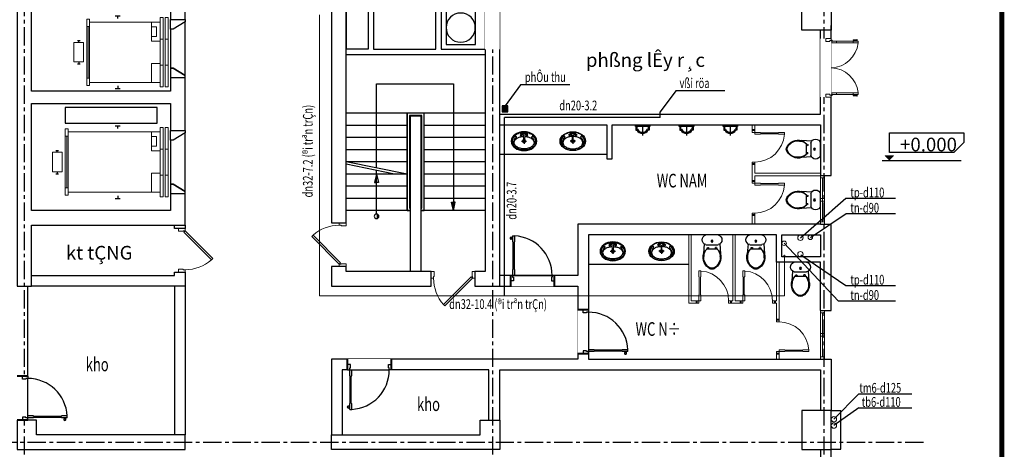
# Model space of a CAD drawing. Units: inches. Extents: x -431615 to 324728, y -144016 to 657712.
# Drawn here: x 177028 to 197223, y 69599 to 78417 of the extents above; entities that cross this region are included whole.
import ezdxf
from ezdxf.enums import TextEntityAlignment as Align

# ---------------------------------------------------------------- set-up
doc = ezdxf.new("R2010")
doc.units = ezdxf.units.IN
doc.header["$LTSCALE"] = 300
doc.header["$MEASUREMENT"] = 0
doc.set_wipeout_variables(frame=1)
doc.linetypes.add('CENTER', pattern=[2, 1.25, -0.25, 0.25, -0.25])
doc.linetypes.add('DASHED2', pattern=[0.375, 0.25, -0.125])
for name, color, linetype, lineweight in [('4', 4, 'Continuous', 20), ('5', 5, 'Continuous', 5), ('9', 9, 'Continuous', 5), ('cap nuoc', 3, 'Continuous', 20), ('CUA', 140, 'Continuous', 5), ('thoat mua', 2, 'Continuous', 13), ('thoat nuoc', 6, 'Continuous', 20)]:
    doc.layers.add(name, color=color, linetype=linetype, lineweight=lineweight)
for name, color, linetype in [('ATEXT', 3, 'Continuous'), ('BAO', 1, 'Continuous'), ('dim', 37, 'Continuous'), ('khuat', 251, 'Continuous'), ('Kichthuocchitiet', 1, 'Continuous'), ('N_netdong', 8, 'Continuous'), ('NOITHAT', 37, 'Continuous'), ('TEXT', 255, 'Continuous'), ('THAY', 47, 'Continuous'), ('totuong', 250, 'Continuous'), ('TRUC', 251, 'CENTER'), ('TUONG', 8, 'Continuous'), ('VACH', 52, 'Continuous')]:
    doc.layers.add(name, color=color, linetype=linetype)
doc.styles.add('NAM1', font='vnsimli.shx', dxfattribs={"width": 0.85, "height": 300})
doc.styles.add('NEW', font='VHAVAN.ttf', dxfattribs={"width": 0.8})

# ---------------------------------------------------------------- blocks, each defined once
blk = doc.blocks.new('*U33')
at = {"color": 165}
for p, q in [((100, 810), (140, 810)), ((100, 810), (100, 690)), ((140, 810), (140, 690)), ((100, 776), (84, 776)), ((84, 748), (84, 776)), ((100, 748), (84, 748)), ((100, 690), (108, 690)), ((108, 690), (108, 120)), ((132, 690), (140, 690)), ((132, 690), (132, 120)), ((108, 120), (100, 120)), ((132, 120), (140, 120))]:
    blk.add_line(p, q, dxfattribs=at)
blk.add_arc((68, 762), 21.1, 42.9129, 317.0871, dxfattribs=at)
blk.add_wipeout([(55, 0), (955, 0), (955, -223), (55, -223)]).dxf.layer = '9'
at = {"lineweight": 40}
for p, q in [((55, 0), (55, -220)), ((955, 0), (955, -220))]:
    blk.add_line(p, q, dxfattribs=at)
at = {"color": 165}
for p, q in [((100, 120), (100, 0)), ((100, 0), (910, 0)), ((140, 120), (140, 0))]:
    blk.add_line(p, q, dxfattribs=at)
for points in [[(55, -110), (55, 0), (100, 0), (100, -40), (115, -40), (115, -110)], [(955, -110), (955, 0), (910, 0), (910, -40), (895, -40), (895, -110)]]:
    blk.add_lwpolyline(points, close=True, dxfattribs=at)
blk.add_arc((99, 0), 811, 0, 87.1041, dxfattribs=at)
blk = doc.blocks.new('*U44')
at = {"color": 165}
for p, q in [((910, 810), (870, 810)), ((870, 810), (870, 690)), ((910, 810), (910, 690)), ((877, 690), (870, 690)), ((877, 690), (877, 120)), ((910, 690), (902, 690)), ((902, 690), (902, 120)), ((910, 776), (926, 776)), ((910, 748), (926, 748)), ((926, 748), (926, 776)), ((877, 120), (870, 120)), ((902, 120), (910, 120))]:
    blk.add_line(p, q, dxfattribs=at)
blk.add_arc((942, 762), 21.1, 222.9129, 137.0871, dxfattribs=at)
blk.add_wipeout([(55, 0), (955, 0), (955, -223), (55, -223)]).dxf.layer = '9'
at = {"lineweight": 40}
for p, q in [((55, 0), (55, -220)), ((955, 0), (955, -220))]:
    blk.add_line(p, q, dxfattribs=at)
at = {"color": 165}
for p, q in [((100, 0), (910, 0)), ((870, 120), (870, 0)), ((910, 120), (910, 0))]:
    blk.add_line(p, q, dxfattribs=at)
for points in [[(55, -110), (55, 0), (100, 0), (100, -40), (115, -40), (115, -110)], [(955, -110), (955, 0), (910, 0), (910, -40), (895, -40), (895, -110)]]:
    blk.add_lwpolyline(points, close=True, dxfattribs=at)
blk.add_arc((911, 0), 811, 92.8959, 180, dxfattribs=at)
blk = doc.blocks.new('A$C407028A9')
for p, q in [((44, 325), (33, 325)), ((33, 325), (33, 200)), ((54, 306), (55, 288)), ((55, 238), (54, 219)), ((64, 277), (55, 286)), ((55, 236), (64, 245)), ((160, 270), (64, 277)), ((64, 245), (160, 252)), ((143, 262), (246, 262)), ((164, 260), (160, 270)), ((160, 252), (164, 260)), ((193, 317), (193, 209)), ((33, 200), (44, 200))]:
    blk.add_line(p, q)
for centre, radius in [((61, 323), 17.7), ((61, 202), 17.7), ((61, 323), 12.4), ((61, 202), 12.4), ((193, 262), 32.2), ((193, 262), 20.7)]:
    blk.add_circle(centre, radius)
for centre, radius, start, end in [((271, 285), 258, 143.6156, 163.0273), ((223, 320), 199, 119.3424, 143.6156), ((107, 439), 16.1, 134.137, 328.3974), ((183, 391), 106, 34.0878, 145.6157), ((325, 288), 226, 148.2849, 165.642), ((199, 360), 105, 86.3908, 137.7916), ((193, 374), 137, 90, 119.3424), ((262, 327), 152, 123.8329, 148.2849), ((222, 386), 80.4, 90, 123.8329), ((193, 374), 137, 60.6576, 90), ((222, 386), 80.4, 56.1671, 90), ((163, 320), 199, 36.3844, 60.6576), ((182, 327), 152, 31.7151, 56.1671), ((119, 288), 226, 14.358, 31.7151), ((115, 285), 258, 16.9727, 36.3844), ((346, 262), 337, 163.0273, 180), ((346, 262), 337, 180, 196.9727), ((426, 262), 330, 165.642, 177.8099), ((426, 262), 330, 182.5334, 194.358), ((19, 262), 330, 0, 14.358), ((19, 262), 330, 345.642, 0), ((40, 262), 337, 0, 16.9727), ((40, 262), 337, 343.0273, 0), ((271, 239), 258, 196.9727, 216.3844), ((223, 204), 199, 216.3844, 240.6576), ((107, 85), 16.1, 31.6026, 225.863), ((183, 134), 106, 214.3843, 325.9122), ((325, 236), 226, 194.358, 211.7151), ((199, 164), 105, 222.2084, 273.6092), ((193, 150), 137, 240.6576, 270), ((262, 197), 152, 211.7151, 236.1671), ((222, 138), 80.4, 236.1671, 270), ((193, 150), 137, 270, 299.3424), ((222, 138), 80.4, 270, 303.8329), ((163, 204), 199, 299.3424, 323.6156), ((182, 197), 152, 303.8329, 328.2849), ((119, 236), 226, 328.2849, 345.642), ((115, 239), 258, 323.6156, 343.0273)]:
    blk.add_arc(centre, radius, start, end)
blk.add_ellipse((193, 262), major_axis=(0, -262), ratio=0.736842)
blk = doc.blocks.new('TOILET')
for p, q in [((-160, 185), (-176, 388)), ((108, 290), (-108, 290)), ((-95, 260), (-72, 260)), ((95, 260), (72, 260)), ((160, 185), (176, 388)), ((-125, 200), (125, 200)), ((125, 0), (-125, 0))]:
    blk.add_line(p, q)
for radius in [20, 15, 15]:
    blk.add_circle((0, 125), radius)
for centre, radius, start, end in [((83, 456), 268, 117.8636, 194.7834), ((66, 464), 237, 116.0225, 168.802), ((0, 576), 125, 70.2284, 109.7716), ((-16, 632), 50, 98.6102, 116.0225), ((0, 529), 154, 90, 98.6102), ((0, 529), 154, 81.3898, 90), ((16, 632), 50, 63.9775, 81.3898), ((-66, 464), 237, 11.198, 63.9775), ((-83, 456), 268, 345.2166, 62.1364), ((-88, 494), 80, 168.802, 181.9492), ((693, 521), 861, 181.9492, 186.1007), ((56, 435), 220, 181.5789, 221.4611), ((-56, 435), 220, 318.5389, 358.4211), ((-693, 521), 861, 353.8993, 358.0508), ((88, 494), 80, 358.0508, 11.198), ((95, 503), 295, 203.0493, 226.3894), ((-61, 275), 37.2, 156.1865, 203.8135), ((-106, 275), 37.2, 336.1865, 23.8135), ((106, 275), 37.2, 156.1865, 203.8135), ((61, 275), 37.2, 336.1865, 23.8135), ((-95, 503), 295, 313.6106, 336.9507), ((-102, 100), 102, 102.6804, 257.3196), ((102, 100), 102, 282.6804, 77.3196)]:
    blk.add_arc(centre, radius, start, end)
blk = doc.blocks.new('A$C7DDC0403')
blk.add_line((74, 147), (295, 147))
for points in [[(74, 297), (109, 297), (109, 0)], [(109, 0), (109, 0), (74, 0), (74, 297)], [(109, 283), (182, 283), (182, 264)], [(109, 266), (162, 266), (162, 247)], [(109, 28), (162, 28), (162, 47)], [(109, 13), (182, 13), (182, 32)]]:
    blk.add_lwpolyline(points)
for radius in [14.5, 6.47]:
    blk.add_circle((90, 147), radius)
for centre, radius, start, end in [((118, 147), 109, 293.6567, 66.3433), ((113, 148), 135, 300.9348, 59.0652)]:
    blk.add_arc(centre, radius, start, end)
blk = doc.blocks.new('*U32')
at = {"color": 165}
for p, q in [((108, -340), (100, -340)), ((108, -910), (108, -340)), ((132, -340), (140, -340)), ((132, -910), (132, -340)), ((100, -968), (84, -968)), ((84, -968), (84, -996)), ((100, -996), (84, -996)), ((100, -1030), (100, -910)), ((100, -910), (108, -910)), ((132, -910), (140, -910)), ((140, -1030), (140, -910)), ((100, -1030), (140, -1030))]:
    blk.add_line(p, q, dxfattribs=at)
blk.add_arc((68, -982), 21.1, 42.9129, 317.0871, dxfattribs=at)
blk.add_wipeout([(55, -220), (955, -220), (955, 3), (55, 3)]).dxf.layer = '9'
at = {"lineweight": 40}
for p, q in [((55, -220), (55, 0)), ((955, -220), (955, 0))]:
    blk.add_line(p, q, dxfattribs=at)
at = {"color": 165}
for p, q in [((100, -340), (100, -220)), ((100, -220), (910, -220)), ((140, -340), (140, -220))]:
    blk.add_line(p, q, dxfattribs=at)
for points in [[(55, -110), (55, -220), (100, -220), (100, -180), (115, -180), (115, -110)], [(955, -110), (955, -220), (910, -220), (910, -180), (895, -180), (895, -110)]]:
    blk.add_lwpolyline(points, close=True, dxfattribs=at)
blk.add_arc((99, -220), 811, 272.8959, 0, dxfattribs=at)
blk = doc.blocks.new('*U27')
blk.add_wipeout([(-500, -225), (-500, 0), (500, 0), (500, -225)]).dxf.layer = '4'
at = {"layer": '5'}
blk.add_line((-450, -40), (450, -40), dxfattribs=at)
for points in [[(-500, -80), (-450, -80), (-450, 0), (-500, 0)], [(-500, 0), (500, 0), (500, -80), (-500, -80)], [(-25, -40), (25, -40), (25, 0), (-25, 0)], [(450, -80), (500, -80), (500, 0), (450, 0)], [(-25, -80), (25, -80), (25, -40), (-25, -40)]]:
    blk.add_lwpolyline(points, close=True, dxfattribs=at)
at = {"layer": 'TUONG'}
for p, q in [((-500, 0), (-500, -220)), ((500, 0), (500, -220))]:
    blk.add_line(p, q, dxfattribs=at)
blk = doc.blocks.new('fdhfdh')
at = {"layer": 'dim'}
blk.add_line((-456777, -202251), (-455857, -202251), dxfattribs=at)
blk.add_lwpolyline([(-456695, -201926), (-455828, -201926), (-455828, -202041), (-455943, -202157), (-456695, -202157), (-456695, -201926)], dxfattribs=at)
for points in [[(-456754, -202189), (-456695, -202189), (-456695, -202251)], [(-456636, -202189), (-456695, -202189), (-456695, -202251)]]:
    blk.add_solid(points, dxfattribs=at)
blk = doc.blocks.new('*U45')
for points in [[(28, -28), (594, 537), (566, 566), (0, 0)], [(-50, 0), (-50, -140), (10, -140), (10, -40), (0, -40), (0, 0)], [(850, 0), (850, -140), (790, -140), (790, -40), (800, -40), (800, 0)]]:
    blk.add_lwpolyline(points, close=True)
at = {"color": 8}
blk.add_arc((0, 0), 800, 0, 42.134, dxfattribs=at)
blk = doc.blocks.new('*U49')
for points in [[(-950, 0), (-950, 140), (-890, 140), (-890, 40), (-900, 40), (-900, 0)], [(-128, 28), (-694, -537), (-666, -566), (-100, 0)], [(-50, 0), (-50, 140), (-110, 140), (-110, 40), (-100, 40), (-100, 0)]]:
    blk.add_lwpolyline(points, close=True)
at = {"color": 8}
blk.add_arc((-100, 0), 800, 180, 222.134, dxfattribs=at)
blk = doc.blocks.new('1050')
at = {"color": 8, "linetype": 'Continuous', "lineweight": 5}
for p, q in [((-123, 1116), (-123, 1056)), ((-123, 1014), (-123, 954)), ((409, 1116), (409, 1056)), ((409, 1014), (409, 954)), ((-87, 954), (-87, 774)), ((373, 954), (373, 774)), ((-87, 774), (-477, 774)), ((373, 774), (763, 774)), ((-477, -935), (-537, -935)), ((-387, -995), (-387, -935)), ((673, -965), (-387, -965)), ((673, -995), (673, -935)), ((763, -935), (823, -935))]:
    blk.add_line(p, q, dxfattribs=at)
at = {"color": 52}
for p, q in [((-603, 30), (-603, 132)), ((889, 30), (889, 132)), ((-98, -1186), (-98, -1130)), ((383, -1186), (383, -1130))]:
    blk.add_line(p, q, dxfattribs=at)
at = {"color": 8, "linetype": 'Continuous', "lineweight": 5}
for points in [[(-567, 1116), (-567, 1056), (853, 1056), (853, 1116)], [(-567, 1014), (-567, 954), (853, 954), (853, 1014)], [(-477, 954), (-477, -935), (763, -935), (763, 954)], [(667, 774), (667, 875), (469, 875), (469, 774)], [(343, -1258), (-57, -1258), (-57, -1058), (343, -1058)]]:
    blk.add_lwpolyline(points, close=True, dxfattribs=at)
at = {"color": 52}
for points in [[(-547, 81), (-603, 81)], [(833, 81), (889, 81)], [(-57, -1158), (-98, -1158)], [(343, -1158), (383, -1158)]]:
    blk.add_lwpolyline(points, dxfattribs=at)
at = {"color": 8, "linetype": 'Continuous', "lineweight": 5}
blk.add_lwpolyline([(-537, -935), (-537, -995), (823, -995), (823, -935)], dxfattribs=at)
blk = doc.blocks.new('thang may')
at = {"color": 8, "linetype": 'Continuous', "lineweight": 5}
for p, q in [((342, 230), (342, 620)), ((1610, 620), (1610, 680)), ((1670, 530), (1610, 530)), ((1640, -530), (1640, 530)), ((0, 266), (60, 266)), ((102, 266), (162, 266)), ((162, 230), (342, 230)), ((0, -266), (60, -266)), ((102, -266), (162, -266)), ((162, -230), (342, -230)), ((342, -230), (342, -620)), ((1670, -530), (1610, -530)), ((1610, -620), (1610, -680))]:
    blk.add_line(p, q, dxfattribs=at)
at = {"color": 52}
for p, q in [((1086, 746), (984, 746)), ((1861, 241), (1805, 241)), ((1861, -241), (1805, -241)), ((1086, -746), (984, -746))]:
    blk.add_line(p, q, dxfattribs=at)
at = {"color": 8, "linetype": 'Continuous', "lineweight": 5}
for points in [[(0, 710), (60, 710), (60, -710), (0, -710)], [(102, 710), (162, 710), (162, -710), (102, -710)], [(162, 620), (1610, 620), (1610, -620), (162, -620)], [(1933, -200), (1933, 200), (1733, 200), (1733, -200)], [(342, -524), (241, -524), (241, -326), (342, -326)]]:
    blk.add_lwpolyline(points, close=True, dxfattribs=at)
at = {"color": 52}
for points in [[(1035, 690), (1035, 746)], [(1833, 200), (1833, 241)], [(1833, -200), (1833, -241)], [(1035, -690), (1035, -746)]]:
    blk.add_lwpolyline(points, dxfattribs=at)
at = {"color": 8, "linetype": 'Continuous', "lineweight": 5}
blk.add_lwpolyline([(1610, 680), (1670, 680), (1670, -680), (1610, -680)], dxfattribs=at)
blk = doc.blocks.new('*U37')
for points in [[(-50, 0), (-50, 140), (10, 140), (10, 40), (0, 40), (0, 0)], [(28, 28), (594, -537), (566, -566), (0, 0)], [(850, 0), (850, 140), (790, 140), (790, 40), (800, 40), (800, 0)]]:
    blk.add_lwpolyline(points, close=True)
at = {"color": 8}
blk.add_arc((0, 0), 800, 317.866, 0, dxfattribs=at)
blk = doc.blocks.new('A$C04796ED1')
at = {"layer": 'totuong'}
for points in [[(11255, 21816), (11295, 21644), (11255, 21644)], [(9680, 21066), (9720, 21239), (9680, 21239)]]:
    blk.add_hatch(color=256, dxfattribs=at).paths.add_polyline_path(points)
h = blk.add_hatch(color=256, dxfattribs=at)
edge = h.paths.add_edge_path()
edge.add_ellipse((11255, 20949), major_axis=(33, -33), ratio=1, start_angle=224.9977, end_angle=314.9977, ccw=False)
edge.add_line((11208, 20949), (11208, 20949))
edge.add_line((11208, 20949), (11255, 20949))
edge.add_line((11255, 20949), (11255, 20902))
edge = h.paths.add_edge_path()
edge.add_line((11255, 20949), (11208, 20949))
edge.add_ellipse((11255, 20949), major_axis=(-33, -33), ratio=1, start_angle=224.9977, end_angle=314.9976, ccw=False)
edge.add_line((11255, 20996), (11255, 20949))
at = {"layer": 'khuat'}
for points in [[(15480, 24791), (15480, 23991), (15430, 23991), (15180, 23841), (15180, 24941), (15430, 24791)], [(15753, 23181), (17641, 23181), (17641, 22861), (15753, 22861)], [(15480, 22511), (15480, 21611), (15430, 21611), (15180, 21461), (15180, 22661), (15430, 22511)]]:
    blk.add_lwpolyline(points, close=True, dxfattribs=at)
for points in [[(11255, 21941), (11255, 23666), (9680, 23666), (9680, 21066)], [(11255, 20996), (11255, 20996), (11255, 20996), (11255, 21891)]]:
    blk.add_lwpolyline(points, dxfattribs=at)
at = {"layer": 'Kichthuocchitiet', "linetype": 'Continuous'}
blk.add_lwpolyline([(9229, 24472), (9229, 25171), (9830, 25171), (9830, 24472)], close=True, dxfattribs=at)
blk.add_circle((9530, 24821), 300, dxfattribs=at)
at = {"layer": 'THAY'}
for p, q in [((9030, 23066), (11880, 23066)), ((10280, 21066), (10280, 23066)), ((10630, 21066), (10630, 23066)), ((9030, 22816), (10280, 22816)), ((10630, 22816), (11880, 22816)), ((9030, 22566), (10280, 22566)), ((10630, 22566), (11880, 22566)), ((9030, 22316), (10280, 22316)), ((10630, 22316), (11880, 22316)), ((9030, 22066), (10280, 22066)), ((10630, 22066), (11880, 22066)), ((9030, 21816), (10280, 21816)), ((10630, 21816), (11880, 21816)), ((9030, 21566), (10280, 21566)), ((10630, 21566), (11880, 21566)), ((9030, 21316), (10280, 21316)), ((10630, 21316), (11880, 21316)), ((9030, 21066), (10345, 21066)), ((10565, 21066), (11880, 21066))]:
    blk.add_line(p, q, dxfattribs=at)
for points in [[(10345, 21066), (10280, 21066), (10280, 23066), (10630, 23066), (10630, 21066), (10565, 21066)], [(10345, 21116), (10330, 21116), (10330, 23016), (10580, 23016), (10580, 21116), (10565, 21116)], [(10630, 21816), (11880, 22066)], [(10885, 21816), (11880, 22016)], [(11255, 21816), (11215, 21644), (11255, 21644)], [(9680, 21066), (9640, 21239), (9680, 21239)]]:
    blk.add_lwpolyline(points, dxfattribs=at)
blk.add_circle((11255, 20949), 46.6, dxfattribs=at)
at = {"layer": 'totuong'}
for points in [[(11255, 21816), (11295, 21644), (11255, 21644)], [(9680, 21066), (9720, 21239), (9680, 21239)]]:
    blk.add_lwpolyline(points, dxfattribs=at)
at = {"layer": 'TRUC', "color": 8}
for p, q in [((2080, 36232), (2080, 1366)), ((8880, 36232), (8880, 1366)), ((18480, 36232), (18480, 1366)), ((34612, 16316), (0, 16316))]:
    blk.add_line(p, q, dxfattribs=at)
at = {"layer": 'TUONG'}
for p, q in [((11880, 25266), (11880, 24376)), ((10345, 23001), (10345, 19816)), ((10345, 23001), (10565, 23001)), ((10565, 23001), (10565, 19816))]:
    blk.add_line(p, q, dxfattribs=at)
for points in [[(1930, 24766), (2530, 24766), (2530, 25566), (1930, 25566)], [(1930, 16966), (2530, 16966), (2530, 16166), (1930, 16166)]]:
    blk.add_lwpolyline(points, close=True, dxfattribs=at)
for points in [[(9237, 19816), (9237, 19516), (8730, 19516), (8730, 25566), (12180, 25566), (12180, 20816), (11880, 20816), (11880, 25266), (9030, 25266), (9030, 19816), (9237, 19816)], [(15180, 25566), (18630, 25566), (18630, 19516), (18330, 19516), (18330, 20766), (15180, 20766), (15180, 21411), (15480, 21411), (15480, 21066), (18330, 21066), (18330, 23266), (15480, 23266), (15480, 22711), (15180, 22711), (15180, 23791), (15480, 23791), (15480, 23516), (18330, 23516), (18330, 25266), (15480, 25266), (15480, 24991), (15180, 24991), (15180, 25566)], [(11320, 25266), (11320, 24376), (10040, 24376), (10040, 25266), (10020, 25266), (10020, 25266), (9930, 25266), (9930, 24376), (9030, 24376)], [(11430, 25266), (11430, 24376), (11880, 24376)], [(15180, 24991), (15180, 24941), (15430, 24791), (15480, 24791), (15480, 24991)], [(9030, 24266), (11880, 24266)], [(15180, 23791), (15180, 23841), (15430, 23991), (15480, 23991), (15480, 23791)], [(15180, 22711), (15180, 22661), (15430, 22511), (15480, 22511), (15480, 22711)], [(15180, 21411), (15180, 21461), (15430, 21611), (15480, 21611), (15480, 21411)], [(15180, 20766), (15180, 20701), (15400, 20701), (15400, 20766)], [(10137, 19516), (10137, 19816), (11880, 19816), (11880, 19916), (12180, 19916), (12180, 19516), (10137, 19516)], [(18330, 19736), (15400, 19736), (15400, 19801), (15180, 19801), (15180, 19516), (18330, 19516)], [(8730, 16766), (8730, 16166), (12180, 16166), (12180, 16466), (9130, 16466), (9130, 16766), (8730, 16766)], [(18630, 16766), (18630, 16166), (15180, 16166), (15180, 16466), (18230, 16466), (18230, 16766), (18630, 16766)]]:
    blk.add_lwpolyline(points, dxfattribs=at)
at = {"layer": 'CUA', "color": 68, "linetype": 'DASHED2', "xscale": -1, "rotation": 270}
blk.add_blockref('*U45', (12020, 19966), dxfattribs=at)
at = {"layer": 'CUA', "color": 68, "linetype": 'DASHED2', "rotation": 270}
blk.add_blockref('*U37', (15180, 20651), dxfattribs=at)
at = {"layer": 'CUA', "color": 68, "linetype": 'DASHED2', "xscale": -1}
blk.add_blockref('*U49', (9187, 19676), dxfattribs=at)
at = {"layer": 'NOITHAT', "xscale": -1, "rotation": 180}
blk.add_blockref('thang may', (15530, 24316), dxfattribs=at)
at = {"layer": 'VACH', "extrusion": (0, 0, -1), "xscale": -1, "zscale": -1, "rotation": 270}
blk.add_blockref('1050', (-16646, 21919), dxfattribs=at)
blk.add_wipeout([(9030, 25266), (8730, 25266), (8730, 24376), (9030, 24376)]).dxf.layer = 'khuat'
blk = doc.blocks.new('A$C020A394A')
for p, q in [((167, 635), (173, 563)), ((183, 639), (171, 639)), ((181, 563), (186, 635)), ((185, 623), (200, 623)), ((186, 631), (200, 631)), ((240, 660), (200, 660)), ((1260, 660), (1300, 660)), ((1314, 631), (1300, 631)), ((1315, 623), (1300, 623)), ((1319, 563), (1314, 635)), ((1317, 639), (1329, 639)), ((1333, 635), (1327, 563)), ((175, 561), (179, 561)), ((240, 560), (200, 560)), ((1260, 560), (1300, 560)), ((1325, 561), (1321, 561)), ((240, 220), (200, 220)), ((1260, 220), (1300, 220))]:
    blk.add_line(p, q)
for centre, radius, start, end in [((171, 635), 4, 90, 184.8991), ((183, 635), 4, 355.1009, 90), ((1317, 635), 4, 90, 184.8991), ((1329, 635), 4, 355.1009, 90), ((175, 563), 2, 184.8991, 270), ((179, 563), 2, 270, 355.1009), ((1321, 563), 2, 184.8991, 270), ((1325, 563), 2, 270, 355.1009)]:
    blk.add_arc(centre, radius, start, end)
blk.add_wipeout([(150, 110), (1350, 110), (1350, -110), (150, -110)])
for p, q in [((200, 120), (200, 660)), ((240, 120), (240, 660)), ((1260, 120), (1260, 660)), ((1300, 120), (1300, 660)), ((150, 0), (150, 110)), ((150, 110), (190, 110)), ((210, 0), (150, 0)), ((190, 110), (190, 80)), ((190, 80), (210, 80)), ((240, 120), (200, 120)), ((210, 80), (210, 0)), ((1260, 120), (1300, 120)), ((1290, 80), (1290, 0)), ((1310, 80), (1290, 80)), ((1310, 80), (1290, 80)), ((1290, 0), (1350, 0)), ((1310, 110), (1310, 80)), ((1350, 110), (1310, 110)), ((1310, 110), (1310, 80)), ((1350, 0), (1350, 110))]:
    blk.add_line(p, q)
for centre in [(190, 120), (1310, 120)]:
    blk.add_circle(centre, 10)
for centre, start, end in [((185, 97), 1.2702, 84.4077), ((1315, 97), 95.5923, 178.7298)]:
    blk.add_arc(centre, 565, start, end)
blk = doc.blocks.new('phu kien')
at = {"ltscale": 0.03}
for p, q in [((0, 0), (100, 0)), ((0, -100), (0, 0)), ((100, 0), (100, -100)), ((100, -100), (0, -100)), ((17, -45), (39, -48)), ((39, -52), (17, -55)), ((41, -43), (23, -30)), ((23, -70), (41, -57)), ((30, -23), (43, -41)), ((43, -59), (30, -77)), ((48, -39), (45, -17)), ((45, -83), (48, -61)), ((55, -17), (52, -39)), ((52, -61), (55, -83)), ((57, -41), (70, -23)), ((70, -77), (57, -59)), ((77, -30), (59, -43)), ((59, -57), (77, -70)), ((61, -48), (83, -45)), ((83, -55), (61, -52))]:
    blk.add_line(p, q, dxfattribs=at)
blk.add_circle((50, -50), 41.7, dxfattribs=at)
for centre, radius, start, end in [((17, -50), 5.2, 90, 270), ((26, -26), 5.2, 45, 225), ((26, -74), 5.2, 135, 315), ((38, -50), 1.8, 287.6592, 72.3408), ((42, -42), 1.8, 242.6592, 27.3408), ((42, -58), 1.8, 332.6592, 117.3408), ((50, -17), 5.2, 360, 180), ((50, -83), 5.2, 180, 0), ((50, -38), 1.8, 197.6592, 342.3408), ((50, -62), 1.8, 17.6592, 162.3408), ((58, -42), 1.8, 152.6592, 297.3408), ((58, -58), 1.8, 62.6592, 207.3408), ((62, -50), 1.8, 107.6592, 252.3408), ((74, -26), 5.2, 315, 135), ((74, -74), 5.2, 225, 45), ((83, -50), 5.2, 270, 90)]:
    blk.add_arc(centre, radius, start, end, dxfattribs=at)

msp = doc.modelspace()

# ---------------------------------------------------------------- linework, layer by layer
at = {"layer": 'CUA'}
for p, q in [((192052.7, 76104.3), (192052.7, 76259.3)), ((192052.7, 76149.3), (192102.7, 76149.3)), ((192052.7, 76149.3), (192102.7, 76149.3)), ((192052.7, 76149.3), (192102.7, 76149.3)), ((192102.7, 76104.3), (192102.7, 76259.3)), ((192222.7, 76104.3), (192102.7, 76104.3)), ((192102.7, 76064.3), (192102.7, 76104.3)), ((192222.7, 76064.3), (192102.7, 76064.3)), ((192222.7, 76096.8), (192222.7, 76104.3)), ((192592.7, 76096.8), (192222.7, 76096.8)), ((192222.7, 76071.8), (192222.7, 76064.3)), ((192592.7, 76071.8), (192222.7, 76071.8)), ((192712.7, 76104.3), (192592.7, 76104.3)), ((192592.7, 76104.3), (192592.7, 76096.8)), ((192592.7, 76071.8), (192592.7, 76064.3)), ((192712.7, 76064.3), (192592.7, 76064.3)), ((192712.7, 76104.3), (192712.7, 76064.3)), ((192052.7, 75059.3), (192052.7, 75494.3)), ((192052.7, 75449.3), (192102.7, 75449.3)), ((192102.7, 75264.3), (192102.7, 75494.3)), ((193452.7, 75264.3), (192102.7, 75264.3)), ((192102.7, 75059.3), (192102.7, 75214.3)), ((193452.7, 75214.3), (192102.7, 75214.3)), ((192052.7, 75104.3), (192102.7, 75104.3)), ((192052.7, 75104.3), (192102.7, 75104.3)), ((192052.7, 75104.3), (192102.7, 75104.3)), ((192222.7, 75059.3), (192102.7, 75059.3)), ((192102.7, 75019.3), (192102.7, 75059.3)), ((192222.7, 75019.3), (192102.7, 75019.3)), ((192222.7, 75051.8), (192222.7, 75059.3)), ((192592.7, 75051.8), (192222.7, 75051.8)), ((192222.7, 75026.8), (192222.7, 75019.3)), ((192592.7, 75026.8), (192222.7, 75026.8)), ((192712.7, 75059.3), (192592.7, 75059.3)), ((192592.7, 75059.3), (192592.7, 75051.8)), ((192592.7, 75026.8), (192592.7, 75019.3)), ((192712.7, 75019.3), (192592.7, 75019.3)), ((192712.7, 75059.3), (192712.7, 75019.3)), ((192052.7, 74219.3), (192052.7, 74449.3)), ((192052.7, 74404.3), (192102.7, 74404.3)), ((192102.7, 74219.3), (192102.7, 74449.3)), ((190752.7, 72599.3), (190752.7, 73999.3)), ((190802.7, 72649.3), (190802.7, 73999.3)), ((191652.7, 72649.3), (191652.7, 73999.3)), ((191702.7, 72649.3), (191702.7, 73999.3)), ((192552.7, 72649.3), (192552.7, 73439.3)), ((192602.7, 72214.3), (192602.7, 73439.3)), ((190957.7, 73259.3), (190997.7, 73259.3)), ((190957.7, 73259.3), (190957.7, 73139.3)), ((190957.7, 73139.3), (190965.2, 73139.3)), ((190965.2, 73139.3), (190965.2, 72769.3)), ((190990.2, 73139.3), (190997.7, 73139.3)), ((190990.2, 73139.3), (190990.2, 72769.3)), ((190997.7, 73259.3), (190997.7, 73139.3)), ((191857.7, 73259.3), (191897.7, 73259.3)), ((191857.7, 73259.3), (191857.7, 73139.3)), ((191857.7, 73139.3), (191865.2, 73139.3)), ((191865.2, 73139.3), (191865.2, 72769.3)), ((191890.2, 73139.3), (191897.7, 73139.3)), ((191890.2, 73139.3), (191890.2, 72769.3)), ((191897.7, 73259.3), (191897.7, 73139.3)), ((190957.7, 72769.3), (190957.7, 72649.3)), ((190965.2, 72769.3), (190957.7, 72769.3)), ((190990.2, 72769.3), (190997.7, 72769.3)), ((190997.7, 72769.3), (190997.7, 72649.3)), ((191857.7, 72769.3), (191857.7, 72649.3)), ((191865.2, 72769.3), (191857.7, 72769.3)), ((191890.2, 72769.3), (191897.7, 72769.3)), ((191897.7, 72769.3), (191897.7, 72649.3)), ((190752.7, 72599.3), (190957.7, 72599.3)), ((190802.7, 72649.3), (190957.7, 72649.3)), ((190912.7, 72599.3), (190912.7, 72649.3)), ((190912.7, 72599.3), (190912.7, 72649.3)), ((190912.7, 72599.3), (190912.7, 72649.3)), ((190997.7, 72649.3), (190957.7, 72649.3)), ((191567.7, 72649.3), (191652.7, 72649.3)), ((191567.7, 72599.3), (191857.7, 72599.3)), ((191612.7, 72599.3), (191612.7, 72649.3)), ((191702.7, 72649.3), (191857.7, 72649.3)), ((191812.7, 72599.3), (191812.7, 72649.3)), ((191812.7, 72599.3), (191812.7, 72649.3)), ((191812.7, 72599.3), (191812.7, 72649.3)), ((191897.7, 72649.3), (191857.7, 72649.3)), ((192467.7, 72649.3), (192552.7, 72649.3)), ((192467.7, 72599.3), (192552.7, 72599.3)), ((192512.7, 72599.3), (192512.7, 72649.3)), ((192552.7, 72214.3), (192552.7, 72599.3)), ((192552.7, 72259.3), (192602.7, 72259.3)), ((192552.7, 71559.3), (192602.7, 71559.3)), ((192552.7, 71559.3), (192602.7, 71559.3)), ((192552.7, 71559.3), (192602.7, 71559.3)), ((192722.7, 71644.3), (192602.7, 71644.3)), ((192602.7, 71644.3), (192602.7, 71604.3)), ((192722.7, 71604.3), (192602.7, 71604.3)), ((192722.7, 71636.8), (192722.7, 71644.3)), ((193092.7, 71636.8), (192722.7, 71636.8)), ((192722.7, 71611.8), (192722.7, 71604.3)), ((193092.7, 71611.8), (192722.7, 71611.8)), ((193212.7, 71644.3), (193092.7, 71644.3)), ((193092.7, 71636.8), (193092.7, 71644.3)), ((193092.7, 71604.3), (193092.7, 71611.8)), ((193212.7, 71604.3), (193092.7, 71604.3)), ((193212.7, 71604.3), (193212.7, 71644.3))]:
    msp.add_line(p, q, dxfattribs=at)
at = {"layer": 'CUA', "lineweight": 40}
for p, q in [((192102.7, 76149.3), (192052.7, 76149.3)), ((192102.7, 75449.3), (192052.7, 75449.3)), ((192102.7, 75104.3), (192052.7, 75104.3)), ((192102.7, 74404.3), (192052.7, 74404.3)), ((190912.7, 72649.3), (190912.7, 72599.3)), ((191612.7, 72649.3), (191612.7, 72599.3)), ((191812.7, 72649.3), (191812.7, 72599.3)), ((192512.7, 72649.3), (192512.7, 72599.3)), ((192602.7, 72259.3), (192552.7, 72259.3)), ((192602.7, 71559.3), (192552.7, 71559.3))]:
    msp.add_line(p, q, dxfattribs=at)
at = {"layer": 'CUA'}
for points in [[(192052.7, 76149.3), (192102.7, 76149.3), (192102.7, 76104.3), (192057.7, 76104.3), (192057.7, 76104.3), (192052.7, 76104.3)], [(192052.7, 75449.3), (192102.7, 75449.3), (192102.7, 75494.3), (192057.7, 75494.3), (192057.7, 75494.3), (192052.7, 75494.3)], [(192052.7, 75104.3), (192102.7, 75104.3), (192102.7, 75059.3), (192057.7, 75059.3), (192057.7, 75059.3), (192052.7, 75059.3)], [(192052.7, 74404.3), (192102.7, 74404.3), (192102.7, 74449.3), (192057.7, 74449.3), (192057.7, 74449.3), (192052.7, 74449.3)], [(190912.7, 72599.3), (190912.7, 72649.3), (190957.7, 72649.3), (190957.7, 72604.3), (190957.7, 72604.3), (190957.7, 72599.3)], [(191612.7, 72599.3), (191612.7, 72649.3), (191567.7, 72649.3), (191567.7, 72604.3), (191567.7, 72604.3), (191567.7, 72599.3)], [(191812.7, 72599.3), (191812.7, 72649.3), (191857.7, 72649.3), (191857.7, 72604.3), (191857.7, 72604.3), (191857.7, 72599.3)], [(192512.7, 72599.3), (192512.7, 72649.3), (192467.7, 72649.3), (192467.7, 72604.3), (192467.7, 72604.3), (192467.7, 72599.3)], [(192552.7, 72259.3), (192602.7, 72259.3), (192602.7, 72214.3), (192557.7, 72214.3), (192557.7, 72214.3), (192552.7, 72214.3)], [(192552.7, 71559.3), (192602.7, 71559.3), (192602.7, 71604.3), (192557.7, 71604.3), (192557.7, 71604.3), (192552.7, 71604.3)]]:
    msp.add_lwpolyline(points, close=True, dxfattribs=at)
for centre, start, end in [((192102.7, 76104.3), 270, 356.24827), ((192102.7, 75059.3), 270, 356.24827), ((190957.7, 72649.3), 0, 86.24827), ((191857.7, 72649.3), 0, 86.24827), ((192602.7, 71604.3), 3.75173, 90)]:
    msp.add_arc(centre, 610, start, end, dxfattribs=at)
at = {"layer": 'NOITHAT'}
for p, q in [((186872.7, 75659.3), (189072.7, 75659.3)), ((188692.7, 73399.3), (190752.7, 73399.3))]:
    msp.add_line(p, q, dxfattribs=at)
at = {"layer": 'THAY'}
msp.add_line((197172.7, 60799.3), (197172.7, 87799.3), dxfattribs=at)
at = {"layer": 'TUONG'}
for points in [[(186872.7, 76479.3), (193452.7, 76479.3), (193452.7, 78199.3)], [(193672.7, 75219.3), (193672.7, 78299.3)], [(186872.7, 76259.3), (189072.7, 76259.3), (189072.7, 75559.3), (189072.7, 75559.3), (189182.7, 75559.3), (189182.7, 75559.3), (189182.7, 76259.3), (193452.7, 76259.3), (193452.7, 76259.3), (193452.7, 75219.3)], [(193672.7, 72449.3), (193672.7, 74219.3), (188472.7, 74219.3), (188472.7, 73169.3), (186872.7, 73169.3)], [(193452.7, 72449.3), (193452.7, 73439.3), (192552.7, 73439.3), (192552.7, 73999.3), (188692.7, 73999.3), (188692.7, 71449.3), (188692.7, 71449.3), (193672.7, 71449.3), (193672.7, 70399.3)], [(177192.7, 70199.3), (177192.7, 72949.3)], [(180202.7, 72949.3), (180202.7, 69899.3)], [(180422.7, 72949.3), (180422.7, 69899.3)], [(186872.7, 72949.3), (188472.7, 72949.3), (188472.7, 71449.3), (188472.7, 71449.3), (183422.7, 71449.3), (183422.7, 69899.3)], [(186652.7, 70199.3), (186652.7, 71229.3), (186652.7, 71229.3), (183642.7, 71229.3), (183642.7, 69899.3)], [(186872.7, 70199.3), (186872.7, 71229.3), (186872.7, 71229.3), (193452.7, 71229.3), (193452.7, 70399.3)], [(193452.7, 69599.3), (193452.7, 68199.3), (193672.7, 68199.3), (193672.7, 69599.3)]]:
    msp.add_lwpolyline(points, dxfattribs=at)
msp.add_lwpolyline([(193452.7, 73999.3), (193452.7, 73549.3), (192662.7, 73549.3), (192662.7, 73999.3), (192662.7, 73999.3)], close=True, dxfattribs=at)

# ---------------------------------------------------------------- block references
at = {"layer": 'dim', "xscale": 1.760000000125729, "yscale": 1.760000000067521, "zscale": 1.76000000005588}
msp.add_blockref('fdhfdh', (998647.8, 431487.9), dxfattribs=at)
at = {"layer": 'NOITHAT', "rotation": 270}
for name, p in [('A$C7DDC0403', (189655.4, 76333.3)), ('A$C7DDC0403', (190555.4, 76333.3)), ('A$C7DDC0403', (191455.4, 76333.3)), ('A$C407028A9', (188110.6, 76116.1)), ('A$C407028A9', (189930.6, 73856.1))]:
    msp.add_blockref(name, p, dxfattribs=at)
at = {"layer": 'NOITHAT', "xscale": -1}
for name, p, rotation in [('A$C407028A9', (187634.8, 76116.1), 90), ('TOILET', (193452.7, 75761.8), 90), ('TOILET', (193452.7, 74716.8), 90), ('TOILET', (191227.7, 73999.3), 180), ('TOILET', (192127.7, 73999.3), 180), ('A$C407028A9', (189454.8, 73856.1), 90), ('TOILET', (193040.2, 73439.3), 180)]:
    msp.add_blockref(name, p, dxfattribs=dict(at, rotation=rotation))

# ---------------------------------------------------------------- texts
at = {"layer": 'TEXT', "color": 0, "style": 'NEW'}
for s, p in [('phßng lÊy r¸c', (188640.7, 77449.4)), ('+0.000', (195084.8, 75715.3)), ('kt tÇNG', (177973.5, 73493.9))]:
    msp.add_text(s, height=280, dxfattribs=at).set_placement(p)
at = {"layer": 'TEXT', "color": 0, "style": 'NEW', "width": 0.7}
for s, p in [('WC NAM', (190094.9, 74973.9)), ('WC N÷', (189659.8, 71928.7)), ('kho', (185176.9, 70385.9))]:
    msp.add_text(s, height=280, dxfattribs=at).set_placement(p)

# ---------------------------------------------------------------- next in the draw order: block references
at = {"lineweight": 5}
for name, p, rotation in [('*U27', (193452.7, 74719.3), 90), ('*U44', (188692.7, 72514.3), 270), ('*U27', (193452.7, 71949.3), 90)]:
    msp.add_blockref(name, p, dxfattribs=dict(at, rotation=rotation))
for name, p in [('*U33', (187037.7, 73169.3)), ('*U32', (183697.7, 71449.3))]:
    msp.add_blockref(name, p, dxfattribs=at)

# ---------------------------------------------------------------- next in the draw order: block references
at = {"layer": 'khuat', "xscale": -1}
msp.add_blockref('A$C04796ED1', (195602.6, 53432.8), dxfattribs=at)

# ---------------------------------------------------------------- next in the draw order: linework, layer by layer
at = {"layer": 'ATEXT'}
msp.add_line((190162.7, 76412.3), (190162.7, 76524.7), dxfattribs=at)
for points in [[(186972.7, 72749.3), (186972.7, 76412.3)], [(190162.7, 76412.3), (186972.7, 76412.3)]]:
    msp.add_lwpolyline(points, dxfattribs=at)
at = {"layer": 'cap nuoc'}
for p in [(192711.6, 73549.3), (183175.5, 72749.3)]:
    msp.add_line(p, (192711.6, 72749.3), dxfattribs=at)
for points in [[(183175.5, 78514.6), (183175.5, 72749.3)], [(183175.5, 73214.3), (183175.5, 72749.3)]]:
    msp.add_lwpolyline(points, dxfattribs=at)
msp.add_circle((192711.6, 73565.3), 16, dxfattribs=at)
at = {"layer": 'CUA'}
for p, q in [((192552.7, 71559.3), (192552.7, 71449.3)), ((192602.7, 71559.3), (192602.7, 71449.3))]:
    msp.add_line(p, q, dxfattribs=at)
at = {"layer": 'N_netdong'}
for p, q in [((187302.9, 77082.3), (186982.7, 76649.3)), ((188313.9, 77082.3), (187302.9, 77082.3)), ((190482.9, 76957.7), (190162.7, 76524.7)), ((191493.9, 76957.7), (190482.9, 76957.7)), ((193040.3, 73940.9), (193971.5, 74752.6)), ((193971.5, 74752.6), (194991.2, 74752.6)), ((193244.6, 73949.2), (193979, 74439.4)), ((193979, 74439.4), (194988.7, 74439.4)), ((192707.7, 73829.1), (193815, 72649.4)), ((193050, 73594.4), (193971.5, 72962.6)), ((193971.5, 72962.6), (194991.2, 72962.6)), ((193815, 72649.4), (194988.7, 72649.4)), ((194240.8, 70737.7, 4.3), (193727.7, 70215.9)), ((194240.8, 70737.7, 4.3), (195322.8, 70737.7, 4.3)), ((194240.8, 70448.1, 8.4), (193727.7, 70085.9)), ((194240.8, 70448.1, 8.4), (195324.4, 70448.1, 8.4))]:
    msp.add_line(p, q, dxfattribs=at)
at = {"layer": 'thoat mua'}
msp.add_circle((193727.7, 70215.9), 55, dxfattribs=at)
at = {"layer": 'thoat nuoc'}
for centre, radius in [((193040.3, 73940.9), 55), ((193244.6, 73949.2), 45), ((192707.7, 73829.1), 45), ((193040.3, 73604.3), 55), ((193727.7, 70085.9), 55)]:
    msp.add_circle(centre, radius, dxfattribs=at)
at = {"layer": 'TUONG'}
msp.add_line((193672.7, 70399.3), (193872.7, 70399.3), dxfattribs=at)
msp.add_lwpolyline([(193672.7, 69599.3), (193872.7, 69599.3), (193872.7, 70399.3)], dxfattribs=at)

# ---------------------------------------------------------------- next in the draw order: block references
at = {"lineweight": 5, "rotation": 90}
msp.add_blockref('*U32', (176972.7, 70144.3), dxfattribs=at)
at = {"layer": 'CUA', "rotation": 270}
msp.add_blockref('A$C020A394A', (193562.7, 78179.3), dxfattribs=at)
at = {"layer": 'THAY', "ltscale": 0.5, "xscale": -1.199999999953434, "yscale": 1.19999999999709, "zscale": 1.2}
msp.add_blockref('phu kien', (187042.7, 76649.3), dxfattribs=at)

# ---------------------------------------------------------------- next in the draw order: texts
at = {"layer": 'ATEXT', "ltscale": 3, "style": 'NAM1', "width": 0.7}
msp.add_text('phÔu thu', height=200, dxfattribs=at).set_placement((187808.4, 77139.5), align=Align.CENTER)
for s, height, p in [('vßi röa', 200, (190562.1, 77014.8)), ('tp-d110', 201, (194065.8, 74769.2)), ('tn-d90', 201, (194065.8, 74456)), ('tp-d110', 201, (194065.8, 72979.2)), ('tn-d90', 201, (194065.8, 72666)), ('tm6-d125', 200, (194250.4, 70761, 0.1)), ('tb6-d110', 200, (194298.8, 70471.4, 8.4))]:
    msp.add_text(s, height=height, dxfattribs=at).set_placement(p)
for s, p in [('dn20-3.2', (188484.6, 76630.5, 0)), ('dn32-10.4 (®i trªn trÇn)', (186839.6, 72553.5, 0))]:
    msp.add_text(s, height=200, dxfattribs=at).set_placement(p, align=Align.MIDDLE)
for s, p in [('dn32-7.2 (®i trªn trÇn)', (182963.1, 75719.5, 0)), ('dn20-3.7', (187142.9, 74701.7, 0))]:
    msp.add_text(s, height=200, rotation=90, dxfattribs=at).set_placement(p, align=Align.MIDDLE)
at = {"layer": 'TEXT', "color": 0, "style": 'NEW', "width": 0.7}
msp.add_text('kho', height=280, dxfattribs=at).set_placement((178381.3, 71201.8))

# ---------------------------------------------------------------- next in the draw order: linework, layer by layer
at = {"layer": 'BAO', "color": 6, "linetype": 'DASHED2', "ltscale": 1.2, "const_width": 100}
msp.add_lwpolyline([(164172.7, 93799.3), (164172.7, 57799.3), (197172.7, 57799.3), (197172.7, 93799.3)], close=True, dxfattribs=at)

doc.saveas('drawing.dxf')
